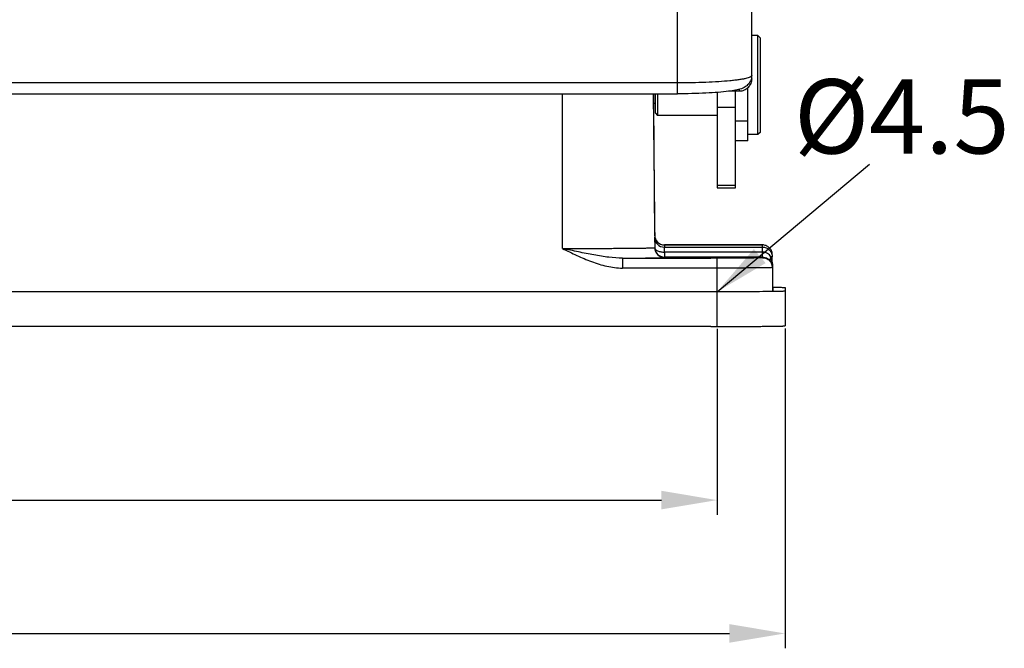
# Model space of a CAD drawing. Units: millimetres. Extents: x 2090 to 2684, y 588 to 1008.
# Drawn here: x 2234 to 2314, y 827 to 878 of the extents above; entities that cross this region are included whole.
import ezdxf

# ---------------------------------------------------------------- set-up
doc = ezdxf.new("R2010")
doc.units = ezdxf.units.MM
doc.header["$LTSCALE"] = 65.395
doc.header["$PDMODE"] = 3
doc.header["$PDSIZE"] = 8
doc.layers.get('Defpoints').update_dxf_attribs({"linetype": 'CONTINUOUS'})
for name, color, linetype in [('24-TIEJIAN_6_1_SOLIDLINE', 7, 'CONTINUOUS'), ('H24B-BK-1L_SC-MCV_1_SOLIDLINE', 7, 'CONTINUOUS'), ('MAODING_11_1_SOLIDLINE', 7, 'CONTINUOUS'), ('PRT0259_1_SOLIDLINE', 7, 'CONTINUOUS'), ('WLSC-2_21_1_SOLIDLINE', 7, 'CONTINUOUS')]:
    doc.layers.add(name, color=color, linetype=linetype)
doc.layers.add('Dim', color=3, linetype='CONTINUOUS', lineweight=15)
doc.styles.add('Romans字体', font='romans.shx', dxfattribs={"width": 0.75})
doc.styles.get("Standard").update_dxf_attribs({"font": 'simfang_0.ttf', "width": 0.75})
doc.dimstyles.new('01', dxfattribs={"dimtxt": 5, "dimasz": 4.5, "dimexe": 1.2, "dimexo": 0.2, "dimgap": 0.5, "dimtad": 1, "dimdec": 1, "dimdsep": 46, "dimtxsty": 'Romans字体', "dimcen": 0, "dimclrd": 1, "dimclre": 6, "dimclrt": 4, "dimazin": 2, "dimtfac": 1, "dimtdec": 1, "dimtofl": 0, "dimtmove": 0, "dimatfit": 3, "dimfxl": 1, "dimtolj": 1, "dimtzin": 0, "dimarcsym": 0})

# ---------------------------------------------------------------- blocks, each defined once
blk = doc.blocks.new('*D8')
at = {"layer": 'Defpoints', "color": 0}
for p in [(2154.836, 853.236), (2295.836, 853.236), (2295.836, 828.391)]:
    blk.add_point(p, dxfattribs=at)
at = {"layer": 'Dim', "color": 6, "lineweight": -2}
for p, q in [((2154.836, 853.036), (2154.836, 827.191)), ((2295.836, 853.036), (2295.836, 827.191))]:
    blk.add_line(p, q, dxfattribs=at)
at = {"layer": 'Dim', "color": 1, "lineweight": -2}
blk.add_line((2159.336, 828.391), (2291.336, 828.391), dxfattribs=at)
at = {"layer": 'Dim', "color": 1}
for points in [[(2159.336, 829.141), (2159.336, 827.641), (2154.836, 828.391)], [(2291.336, 829.141), (2291.336, 827.641), (2295.836, 828.391)]]:
    blk.add_solid(points, dxfattribs=at)
at = {"layer": 'Dim', "color": 4, "insert": (2225.336, 831.391), "char_height": 5, "attachment_point": 5, "style": 'Romans字体'}
blk.add_mtext('\\A1;141', dxfattribs=at)
blk = doc.blocks.new('*D9')
at = {"layer": 'Defpoints', "color": 0}
for p in [(2160.336, 853.184), (2290.336, 853.184), (2290.336, 839.162)]:
    blk.add_point(p, dxfattribs=at)
at = {"layer": 'Dim', "color": 6, "lineweight": -2}
for p, q in [((2160.336, 852.984), (2160.336, 837.962)), ((2290.336, 852.984), (2290.336, 837.962))]:
    blk.add_line(p, q, dxfattribs=at)
at = {"layer": 'Dim', "color": 1, "lineweight": -2}
blk.add_line((2164.836, 839.162), (2285.836, 839.162), dxfattribs=at)
at = {"layer": 'Dim', "color": 1}
for points in [[(2164.836, 839.912), (2164.836, 838.412), (2160.336, 839.162)], [(2285.836, 839.912), (2285.836, 838.412), (2290.336, 839.162)]]:
    blk.add_solid(points, dxfattribs=at)
at = {"layer": 'Dim', "color": 4, "insert": (2225.336, 842.162), "char_height": 5, "attachment_point": 5, "style": 'Romans字体'}
blk.add_mtext('\\A1;130', dxfattribs=at)

msp = doc.modelspace()

# ---------------------------------------------------------------- linework, layer by layer
at = {"layer": '24-TIEJIAN_6_1_SOLIDLINE', "color": 7, "linetype": 'Continuous'}
for p, q in [((2290.336, 872.091), (2290.336, 864.387)), ((2291.836, 864.387), (2291.836, 872.184)), ((2290.336, 870.894), (2291.836, 870.894)), ((2290.336, 864.614), (2291.836, 864.614)), ((2290.336, 864.387), (2291.836, 864.387))]:
    msp.add_line(p, q, dxfattribs=at)
at = {"layer": 'H24B-BK-1L_SC-MCV_1_SOLIDLINE', "color": 7, "linetype": 'Continuous'}
for p, q in [((2277.836, 859.487), (2277.836, 871.982)), ((2285.186, 871.982), (2285.295, 859.552)), ((2285.236, 871.184), (2285.236, 871.982)), ((2285.194, 871.183), (2285.236, 871.183)), ((2285.195, 871.183), (2285.288, 860.564)), ((2285.288, 860.388), (2285.295, 859.576)), ((2285.295, 859.552), (2285.295, 859.576)), ((2294.001, 859.773), (2286.088, 859.773)), ((2286.088, 859.773), (2294.001, 859.773)), ((2286.088, 859.773), (2286.088, 859.595)), ((2286.088, 859.773), (2286.088, 859.773)), ((2286.088, 859.595), (2294.001, 859.595)), ((2286.094, 859.189), (2286.088, 859.595)), ((2294.001, 858.783), (2294.001, 859.773)), ((2282.703, 858.701), (2289.836, 858.701)), ((2282.703, 858.701), (2282.703, 857.901)), ((2294.001, 859.189), (2286.094, 859.189)), ((2286.094, 859.189), (2286.094, 858.759)), ((2294.004, 858.783), (2286.094, 858.783)), ((2290.336, 855.993), (2290.336, 858.701)), ((2294.004, 858.783), (2294.008, 858.737)), ((2294.801, 858.98), (2294.801, 858.802)), ((2294.808, 858.001), (2294.801, 858.802)), ((2289.836, 857.901), (2282.703, 857.901)), ((2294.808, 858.237), (2294.825, 856.36)), ((2294.808, 858.001), (2294.808, 857.945)), ((2294.808, 857.945), (2294.825, 856.035)), ((2294.835, 856.332), (2294.835, 856.332)), ((2294.836, 856.331), (2294.836, 856.036)), ((2294.853, 856.36), (2294.868, 856.36)), ((2295.836, 856.331), (2295.836, 853.236)), ((2289.836, 855.984), (2160.836, 855.984)), ((2290.336, 853.184), (2290.336, 855.984)), ((2294.835, 856.035), (2294.836, 856.036)), ((2289.836, 853.184), (2160.836, 853.184))]:
    msp.add_line(p, q, dxfattribs=at)
for centre, radius, start, end in [((2286.087, 860.573), 0.8, 180.50108, 270.00104), ((2286.087, 860.395), 0.8, 180.50108, 270.00104), ((2286.095, 859.583), 0.8, 180.50511, 220.77345), ((2286.094, 859.559), 0.8, 180.50075, 270.00108), ((2286.094, 859.582), 0.8, 220.76964, 270.00426), ((2294.001, 858.973), 0.8, 0.5003, 2.5972), ((2294.033, 857.994), 0.776, 0.51936, 32.21081)]:
    msp.add_arc(centre, radius, start, end, dxfattribs=at)
for points, knots in [([(2277.836, 859.487), (2278.321, 859.487), (2279.273, 859.488), (2280.445, 859.491), (2281.341, 859.495), (2281.967, 859.498), (2282.553, 859.502), (2283.093, 859.506), (2283.583, 859.511), (2284.018, 859.516), (2284.393, 859.521), (2284.666, 859.526), (2284.853, 859.53), (2284.968, 859.533), (2285.065, 859.536), (2285.145, 859.539), (2285.208, 859.542), (2285.249, 859.545), (2285.273, 859.547), (2285.284, 859.549), (2285.29, 859.55), (2285.295, 859.551), (2285.295, 859.552)], [0, 0, 0, 0, 0.195034, 0.382619, 0.4713, 0.555457, 0.634274, 0.706972, 0.772869, 0.831316, 0.881766, 0.923722, 0.941385, 0.956785, 0.969884, 0.980643, 0.989039, 0.995061, 0.997178, 0.9987, 0.99963, 1, 1, 1, 1]), ([(2277.836, 859.487), (2278.221, 859.295), (2278.996, 858.921), (2280.181, 858.408), (2281.413, 858.02), (2282.273, 857.901), (2282.703, 857.901)], [0, 0, 0, 0, 0.25013, 0.500232, 0.75025, 1, 1, 1, 1]), ([(2282.703, 858.701), (2282.33, 858.7), (2281.553, 858.764), (2280.364, 858.956), (2279.115, 859.207), (2278.267, 859.393), (2277.836, 859.487)], [0, 0, 0, 0, 0.226434, 0.472257, 0.73215, 1, 1, 1, 1]), ([(2285.295, 859.576), (2285.295, 859.551), (2285.306, 859.499), (2285.352, 859.424), (2285.429, 859.355), (2285.576, 859.27), (2285.803, 859.204), (2285.996, 859.188), (2286.094, 859.189)], [0, 0, 0, 0, 0.075836, 0.164081, 0.270448, 0.396595, 0.692551, 1, 1, 1, 1]), ([(2294.801, 859.009), (2294.796, 859.11), (2294.748, 859.312), (2294.568, 859.565), (2294.307, 859.733), (2294.103, 859.773), (2294.001, 859.773)], [0, 0, 0, 0, 0.249838, 0.499653, 0.749643, 1, 1, 1, 1]), ([(2294.001, 859.595), (2294.105, 859.595), (2294.314, 859.553), (2294.579, 859.377), (2294.758, 859.114), (2294.8, 858.905), (2294.801, 858.802)], [0, 0, 0, 0, 0.250143, 0.500205, 0.750169, 1, 1, 1, 1]), ([(2282.703, 858.701), (2282.952, 858.703), (2283.426, 858.706), (2284.094, 858.712), (2284.599, 858.718), (2284.957, 858.723), (2285.189, 858.726), (2285.396, 858.73), (2285.577, 858.734), (2285.731, 858.738), (2285.858, 858.742), (2285.946, 858.746), (2286.003, 858.749), (2286.035, 858.751), (2286.06, 858.753), (2286.079, 858.755), (2286.088, 858.757), (2286.094, 858.758), (2286.094, 858.759)], [0, 0, 0, 0, 0.220681, 0.418679, 0.59099, 0.666789, 0.735339, 0.796408, 0.849769, 0.895232, 0.932659, 0.961915, 0.973443, 0.982895, 0.990267, 0.995558, 0.998776, 1, 1, 1, 1]), ([(2292.536, 858.744), (2292.536, 858.745), (2292.531, 858.745), (2292.525, 858.746), (2292.51, 858.747), (2292.492, 858.748), (2292.469, 858.749), (2292.427, 858.75), (2292.362, 858.752), (2292.27, 858.753), (2292.16, 858.755), (2292.031, 858.756), (2291.829, 858.758), (2291.543, 858.76), (2291.167, 858.762), (2290.76, 858.763), (2290.336, 858.763), (2289.913, 858.763), (2289.505, 858.762), (2289.13, 858.76), (2288.844, 858.758), (2288.641, 858.756), (2288.513, 858.755), (2288.402, 858.753), (2288.31, 858.752), (2288.246, 858.75), (2288.204, 858.749), (2288.18, 858.748), (2288.162, 858.747), (2288.148, 858.746), (2288.142, 858.745), (2288.136, 858.745), (2288.136, 858.744)], [0, 0, 0, 0, 0.000642, 0.002467, 0.005482, 0.009682, 0.015057, 0.0216, 0.038139, 0.059125, 0.084342, 0.11357, 0.146526, 0.222273, 0.308695, 0.402459, 0.499973, 0.597492, 0.691265, 0.777698, 0.853451, 0.88641, 0.91564, 0.940862, 0.961854, 0.978397, 0.984941, 0.990317, 0.994518, 0.997533, 0.999358, 1, 1, 1, 1]), ([(2288.136, 858.744), (2288.136, 858.743), (2288.142, 858.743), (2288.148, 858.742), (2288.162, 858.741), (2288.18, 858.74), (2288.204, 858.739), (2288.246, 858.738), (2288.31, 858.737), (2288.402, 858.735), (2288.513, 858.733), (2288.641, 858.732), (2288.844, 858.73), (2289.13, 858.728), (2289.505, 858.726), (2289.913, 858.725), (2290.336, 858.725), (2290.76, 858.725), (2291.167, 858.726), (2291.543, 858.728), (2291.829, 858.73), (2292.031, 858.732), (2292.16, 858.733), (2292.27, 858.735), (2292.362, 858.737), (2292.427, 858.738), (2292.469, 858.739), (2292.492, 858.74), (2292.51, 858.741), (2292.525, 858.742), (2292.531, 858.743), (2292.536, 858.743), (2292.536, 858.744)], [0, 0, 0, 0, 0.000642, 0.002466, 0.005482, 0.009681, 0.015057, 0.0216, 0.03814, 0.059126, 0.084343, 0.113568, 0.14652, 0.222261, 0.308685, 0.402458, 0.499983, 0.597509, 0.691283, 0.777713, 0.853461, 0.886418, 0.915646, 0.940866, 0.961857, 0.978398, 0.984942, 0.990318, 0.994518, 0.997533, 0.999358, 1, 1, 1, 1]), ([(2294.008, 858.737), (2294.008, 858.736), (2293.998, 858.736), (2293.986, 858.733), (2293.958, 858.732), (2293.924, 858.73), (2293.878, 858.728), (2293.823, 858.727), (2293.759, 858.725), (2293.654, 858.723), (2293.501, 858.72), (2293.291, 858.717), (2293.048, 858.714), (2292.774, 858.712), (2292.472, 858.709), (2292.021, 858.706), (2291.41, 858.704), (2290.639, 858.702), (2290.107, 858.701), (2289.836, 858.701)], [0, 0, 0, 0, 0.001304, 0.005005, 0.011113, 0.019605, 0.030454, 0.043633, 0.059103, 0.076824, 0.118843, 0.169337, 0.227817, 0.293706, 0.366395, 0.445153, 0.617812, 0.805249, 1, 1, 1, 1]), ([(2294.686, 858.812), (2294.618, 858.919), (2294.418, 859.115), (2294.144, 859.19), (2294.001, 859.189)], [0, 0, 0, 0, 0.470581, 1, 1, 1, 1]), ([(2294.004, 858.783), (2294.147, 858.783), (2294.421, 858.711), (2294.622, 858.515), (2294.689, 858.408)], [0, 0, 0, 0, 0.529502, 1, 1, 1, 1]), ([(2294.008, 858.738), (2294.112, 858.738), (2294.321, 858.696), (2294.586, 858.52), (2294.764, 858.257), (2294.807, 858.048), (2294.808, 857.945)], [0, 0, 0, 0, 0.250021, 0.500044, 0.750051, 1, 1, 1, 1]), ([(2294.689, 858.408), (2294.656, 858.463), (2294.62, 858.605), (2294.656, 858.743), (2294.686, 858.812)], [0, 0, 0, 0, 0.464278, 1, 1, 1, 1]), ([(2294.801, 858.802), (2294.801, 858.802), (2294.798, 858.804), (2294.793, 858.805), (2294.783, 858.806), (2294.764, 858.808), (2294.731, 858.81), (2294.702, 858.811), (2294.686, 858.812)], [0, 0, 0, 0, 0.020188, 0.069242, 0.149074, 0.259784, 0.571991, 1, 1, 1, 1]), ([(2294.808, 858.002), (2294.807, 858.206), (2294.778, 858.482), (2294.706, 858.746), (2294.686, 858.812)], [0, 0, 0, 0, 0.748733, 1, 1, 1, 1]), ([(2294.808, 857.945), (2294.808, 857.944), (2294.806, 857.943), (2294.802, 857.942), (2294.794, 857.941), (2294.778, 857.94), (2294.751, 857.938), (2294.709, 857.936), (2294.655, 857.934), (2294.59, 857.932), (2294.514, 857.93), (2294.39, 857.927), (2294.207, 857.924), (2293.957, 857.92), (2293.667, 857.917), (2293.341, 857.914), (2292.98, 857.911), (2292.443, 857.907), (2291.715, 857.904), (2290.794, 857.902), (2290.16, 857.901), (2289.836, 857.901)], [0, 0, 0, 0, 0.00037, 0.001301, 0.002825, 0.004944, 0.010967, 0.019362, 0.030116, 0.043212, 0.058617, 0.076286, 0.118234, 0.168683, 0.227137, 0.293024, 0.365739, 0.444548, 0.617364, 0.805011, 1, 1, 1, 1]), ([(2294.836, 856.331), (2294.836, 856.331), (2294.836, 856.332), (2294.836, 856.332), (2294.835, 856.332)], [0, 0, 0, 0, 0.365427, 1, 1, 1, 1]), ([(2294.868, 856.36), (2294.942, 856.359), (2295.081, 856.357), (2295.275, 856.353), (2295.442, 856.35), (2295.579, 856.347), (2295.675, 856.343), (2295.737, 856.341), (2295.772, 856.339), (2295.798, 856.337), (2295.819, 856.336), (2295.829, 856.334), (2295.836, 856.333), (2295.836, 856.331)], [0, 0, 0, 0, 0.229156, 0.430229, 0.602133, 0.74407, 0.855279, 0.899144, 0.935124, 0.963193, 0.983328, 0.995533, 1, 1, 1, 1]), ([(2294.856, 856.008), (2294.134, 855.998), (2292.46, 855.988), (2290.787, 855.984), (2289.836, 855.984)], [0, 0, 0, 0, 0.431648, 1, 1, 1, 1]), ([(2294.836, 856.036), (2294.836, 856.036), (2294.836, 856.036), (2294.836, 856.036), (2294.836, 856.036)], [0, 0, 0, 0, 0.604602, 1, 1, 1, 1]), ([(2295.836, 856.036), (2295.836, 856.035), (2295.828, 856.034), (2295.819, 856.032), (2295.798, 856.03), (2295.771, 856.028), (2295.735, 856.027), (2295.673, 856.024), (2295.576, 856.021), (2295.437, 856.017), (2295.268, 856.014), (2295.071, 856.011), (2294.931, 856.009), (2294.856, 856.008)], [0, 0, 0, 0, 0.004464, 0.01667, 0.036811, 0.064888, 0.100879, 0.144756, 0.25599, 0.397945, 0.569853, 0.770907, 1, 1, 1, 1]), ([(2289.836, 853.184), (2290.226, 853.184), (2290.992, 853.185), (2292.103, 853.188), (2292.982, 853.192), (2293.63, 853.196), (2294.065, 853.199), (2294.459, 853.203), (2294.809, 853.207), (2295.111, 853.211), (2295.331, 853.215), (2295.481, 853.219), (2295.573, 853.221), (2295.652, 853.223), (2295.716, 853.226), (2295.767, 853.228), (2295.8, 853.231), (2295.819, 853.232), (2295.828, 853.234), (2295.833, 853.235), (2295.836, 853.236), (2295.836, 853.236)], [0, 0, 0, 0, 0.195037, 0.382623, 0.555458, 0.634273, 0.70697, 0.772866, 0.831312, 0.881762, 0.923719, 0.941382, 0.956783, 0.969882, 0.980642, 0.989038, 0.99506, 0.997178, 0.9987, 0.99963, 1, 1, 1, 1])]:
    msp.add_open_spline(points, degree=3, knots=knots, dxfattribs=at)
at = {"layer": 'MAODING_11_1_SOLIDLINE', "color": 7, "linetype": 'Continuous'}
for p, q in [((2293.636, 876.683), (2293.136, 876.683)), ((2293.836, 876.483), (2293.636, 876.683)), ((2293.636, 868.683), (2293.636, 876.683)), ((2293.836, 868.883), (2293.836, 876.483)), ((2285.336, 871.982), (2285.336, 870.433)), ((2285.536, 871.982), (2285.536, 870.233)), ((2285.336, 871.208), (2285.236, 871.208)), ((2285.336, 870.433), (2285.536, 870.233)), ((2290.336, 870.233), (2285.536, 870.233)), ((2293.836, 868.883), (2293.636, 868.683)), ((2293.636, 868.683), (2292.836, 868.683))]:
    msp.add_line(p, q, dxfattribs=at)
at = {"layer": 'PRT0259_1_SOLIDLINE', "color": 7, "linetype": 'Continuous'}
for p, q in [((2293.136, 873.202), (2293.136, 889.909)), ((2287.136, 871.982), (2287.136, 883.732)), ((2163.536, 872.886), (2287.136, 872.886)), ((2163.536, 871.982), (2287.136, 871.982)), ((2292.136, 872.184), (2291.266, 872.184)), ((2292.136, 872.184), (2292.136, 872.345))]:
    msp.add_line(p, q, dxfattribs=at)
for points, knots in [([(2287.136, 872.886), (2287.527, 872.886), (2288.292, 872.893), (2289.403, 872.925), (2290.428, 872.976), (2291.209, 873.036), (2291.76, 873.093), (2292.11, 873.138), (2292.412, 873.186), (2292.663, 873.235), (2292.862, 873.287), (2292.993, 873.333), (2293.069, 873.374), (2293.113, 873.406), (2293.136, 873.44), (2293.136, 873.461)], [0, 0, 0, 0, 0.19229, 0.377305, 0.547925, 0.697759, 0.763086, 0.821183, 0.871547, 0.913744, 0.94748, 0.97265, 0.982097, 0.989598, 1, 1, 1, 1]), ([(2293.136, 873.461), (2293.136, 873.386), (2293.12, 873.236), (2293.028, 872.963), (2292.837, 872.695), (2292.563, 872.501), (2292.309, 872.393), (2292.073, 872.323), (2291.731, 872.248), (2291.462, 872.207), (2291.274, 872.183)], [0, 0, 0, 0, 0.090852, 0.179432, 0.343798, 0.476002, 0.579137, 0.673433, 0.771885, 1, 1, 1, 1]), ([(2293.136, 873.202), (2293.136, 873.071), (2293.086, 872.807), (2292.866, 872.468), (2292.534, 872.238), (2292.268, 872.184), (2292.136, 872.184)], [0, 0, 0, 0, 0.249501, 0.499141, 0.749314, 1, 1, 1, 1]), ([(2291.274, 872.183), (2290.995, 872.147), (2290.383, 872.088), (2289.004, 872.004), (2287.903, 871.982), (2287.136, 871.982)], [0, 0, 0, 0, 0.203363, 0.44526, 1, 1, 1, 1])]:
    msp.add_open_spline(points, degree=3, knots=knots, dxfattribs=at)
at = {"layer": 'WLSC-2_21_1_SOLIDLINE', "color": 7, "linetype": 'Continuous'}
for p, q in [((2292.836, 868.183), (2292.836, 872.493)), ((2292.836, 869.773), (2291.836, 869.773)), ((2292.836, 868.183), (2291.836, 868.183))]:
    msp.add_line(p, q, dxfattribs=at)

# ---------------------------------------------------------------- texts
at = {"layer": 'Dim', "color": 1, "insert": (2296.545, 873.156), "char_height": 6, "attachment_point": 1}
msp.add_mtext('{\\Fromans|c0;\\C4;%%C\\Fromans|c134;4.5}', dxfattribs=at)

# ---------------------------------------------------------------- dimensions: what is measured, and where the dimension line sits
at = {"layer": 'Dim'}
for base, p1, p2, picture, middle in [((2295.836, 828.391), (2154.836, 853.236), (2295.836, 853.236), '*D8', (2225.336, 828.391)), ((2290.336, 839.162), (2160.336, 853.184), (2290.336, 853.184), '*D9', (2225.336, 839.162))]:
    dim = msp.add_linear_dim(base=base, p1=p1, p2=p2, dimstyle='01', dxfattribs=at)
    dim.commit()
    dim.dimension.update_dxf_attribs({"geometry": picture, "text_midpoint": middle, "dimtype": 160})

# ---------------------------------------------------------------- leaders
msp.add_leader([(2290.336, 855.984), (2302.647, 866.292)], dimstyle='01', override={"dimgap": 0.5, "dimtad": 0}, dxfattribs=at)

doc.saveas('drawing.dxf')
